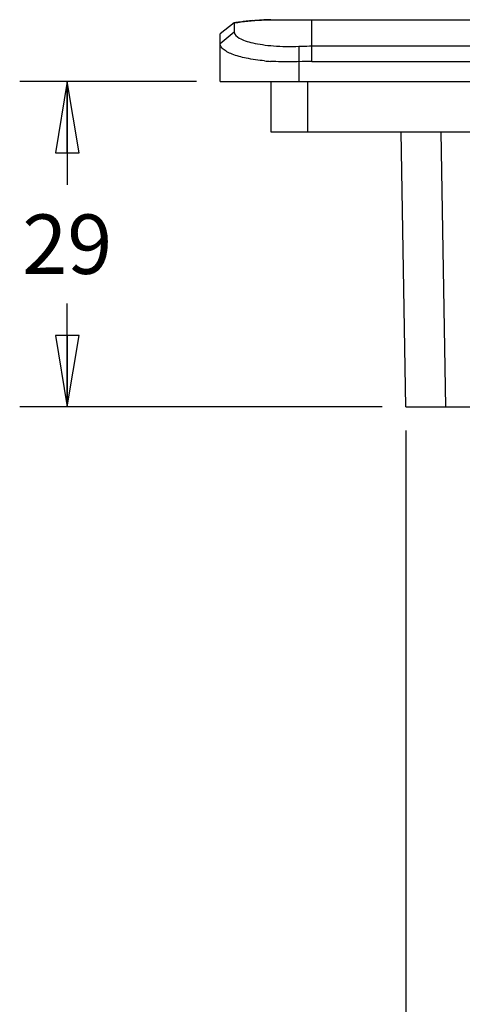
# Model space of a CAD drawing. Units: inches. Extents: x 0 to 34, y 0 to 22.
# Drawn here: x 8.3 to 9.5, y 1.4 to 4 of the extents above; entities that cross this region are included whole.
import ezdxf

# ---------------------------------------------------------------- set-up
doc = ezdxf.new("R2010")
doc.units = ezdxf.units.IN
doc.header["$LTSCALE"] = 1.87
doc.header["$MEASUREMENT"] = 0
doc.layers.get('0').update_dxf_attribs({"linetype": 'CONTINUOUS'})
doc.styles.get("Standard").update_dxf_attribs({"font": 'txt', "width": 0.8})
doc.dimstyles.new('DIMSTYLE_2', dxfattribs={"dimtxt": 0.15625, "dimasz": 0.1875, "dimexe": 0.125, "dimexo": 0.0625, "dimgap": 0.078125, "dimtad": 0, "dimtih": 1, "dimtoh": 1, "dimlfac": 1.333333, "dimzin": 4, "dimdsep": 46, "dimtxsty": 'STANDARD', "dimblk": 'CLOSED', "dimblk1": 'CLOSED', "dimblk2": 'CLOSED', "dimcen": 0.09, "dimazin": 1, "dimtfac": 1, "dimtofl": 0, "dimtmove": 0, "dimatfit": 3, "dimldrblk": 'CLOSED', "dimfxl": 1, "dimtolj": 1, "dimtzin": 4, "dimarcsym": 0})
doc.dimstyles.new('DIMSTYLE_3', dxfattribs={"dimtxt": 0.15625, "dimasz": 0.1875, "dimexe": 0.125, "dimexo": 0.0625, "dimgap": 0.078125, "dimtad": 0, "dimtih": 1, "dimtoh": 1, "dimdec": 1, "dimlfac": 1.333333, "dimzin": 4, "dimdsep": 46, "dimtxsty": 'STANDARD', "dimblk": 'CLOSED', "dimblk1": 'CLOSED', "dimblk2": 'CLOSED', "dimcen": 0.09, "dimadec": 1, "dimazin": 1, "dimtfac": 1, "dimtofl": 0, "dimtmove": 0, "dimatfit": 3, "dimldrblk": 'CLOSED', "dimfxl": 1, "dimtolj": 1, "dimtzin": 4, "dimarcsym": 0})

# ---------------------------------------------------------------- blocks, each defined once
blk = doc.blocks.new('_CLOSED')
at = {"color": 0, "linetype": 'ByBlock'}
for p, q in [((0, 0), (-1, 0.167)), ((-1, 0.167), (-1, -0.167)), ((-1, -0.167), (0, 0)), ((-1, 0), (0, 0))]:
    blk.add_line(p, q, dxfattribs=at)
blk = doc.blocks.new('*D11')
at = {"color": 2, "linetype": 'Continuous', "transparency": 16777216}
for p, q in [((8.8033, 3.8658), (8.3387, 3.8658)), ((8.4637, 3.8658), (8.4637, 3.594)), ((8.4637, 3.0098), (8.4637, 3.2815)), ((9.2914, 3.0098), (8.3387, 3.0098))]:
    blk.add_line(p, q, dxfattribs=at)
at = {"color": 2, "linetype": 'Continuous', "transparency": 16777216, "xscale": 0.1875, "yscale": 0.1875, "zscale": 0.1875}
for p, rotation in [((8.4637, 3.8658), 90), ((8.4637, 3.0098), 270)]:
    blk.add_blockref('_CLOSED', p, dxfattribs=dict(at, rotation=rotation))
at = {"color": 2, "linetype": 'Continuous', "transparency": 16777216, "insert": (8.4637, 3.5159), "char_height": 0.15625, "width": 0.25, "attachment_point": 2, "line_spacing_factor": 0.9}
blk.add_mtext('29', dxfattribs=at)
blk = doc.blocks.new('*D12')
at = {"color": 2, "linetype": 'Continuous', "transparency": 16777216}
for p, q in [((9.3539, 2.9473), (9.3539, 0.9665)), ((15.3776, 2.9473), (15.3776, 0.9665)), ((9.3539, 1.0915), (12.0539, 1.0915)), ((15.3776, 1.0915), (12.5852, 1.0915))]:
    blk.add_line(p, q, dxfattribs=at)
at = {"color": 2, "linetype": 'Continuous', "transparency": 16777216, "xscale": 0.1875, "yscale": 0.1875, "zscale": 0.1875, "rotation": 180}
blk.add_blockref('_CLOSED', (9.3539, 1.0915), dxfattribs=at)
at = {"color": 2, "linetype": 'Continuous', "transparency": 16777216, "xscale": 0.1875, "yscale": 0.1875, "zscale": 0.1875}
blk.add_blockref('_CLOSED', (15.3776, 1.0915), dxfattribs=at)
at = {"color": 2, "linetype": 'Continuous', "transparency": 16777216, "insert": (12.3196, 1.1696), "char_height": 0.15625, "width": 0.375, "attachment_point": 2, "line_spacing_factor": 0.9}
blk.add_mtext('204', dxfattribs=at)

msp = doc.modelspace()

# ---------------------------------------------------------------- linework, layer by layer
at = {"color": 7, "linetype": 'Continuous'}
for p, q in [((8.9028, 4.02), (8.8658, 3.9911)), ((8.9028, 4.02), (8.9028, 3.9954)), ((8.9986, 4.0283), (9.0135, 4.0283)), ((8.9986, 4.0283), (9.0134, 4.0283)), ((9.0134, 4.0283), (9.1065, 4.0283)), ((9.1065, 3.9187), (9.1065, 4.0283)), ((9.1065, 4.0283), (15.625, 4.0283)), ((8.9028, 3.9954), (8.8658, 3.9647)), ((8.8658, 3.8658), (8.8658, 3.9911)), ((9.0725, 3.9585), (9.0725, 3.8658)), ((9.1065, 3.9592), (15.625, 3.9592)), ((9.1065, 3.9187), (15.625, 3.9187)), ((8.8658, 3.8658), (15.8657, 3.8658)), ((8.9987, 3.8658), (8.9987, 3.7335)), ((9.0947, 3.8658), (9.0947, 3.7335)), ((8.9987, 3.7335), (15.7328, 3.7335)), ((9.3539, 3.0098), (9.3413, 3.7335)), ((9.4588, 3.0098), (9.4461, 3.7335)), ((9.3539, 3.0098), (15.3776, 3.0098))]:
    msp.add_line(p, q, dxfattribs=at)
for centre, radius, start, end in [((9.012, 3.3181), 0.7103, 97.6034, 98.851), ((9.0124, 3.3155), 0.713, 94.9757, 97.6018), ((9.0132, 3.3055), 0.7229, 91.1569, 94.9697), ((9.0373, 4.5021), 0.5847, 264.6174, 266.1547), ((9.1069, 3.1054), 0.8132, 90.0314, 92.4245)]:
    msp.add_arc(centre, radius, start, end, dxfattribs=at)
for points, knots in [([(8.9028, 4.02), (8.9265, 4.0237), (8.9585, 4.027), (8.9905, 4.0282), (8.9986, 4.0283)], [0, 0, 0, 0, 0.748858, 1, 1, 1, 1]), ([(8.9028, 3.9954), (8.9028, 3.9886), (8.9151, 3.9792), (8.9322, 3.9723), (8.953, 3.9665), (8.9778, 3.9622), (9.0181, 3.9579), (9.0502, 3.9576), (9.0725, 3.9585)], [0, 0, 0, 0, 0.112953, 0.206218, 0.324338, 0.465664, 0.627846, 1, 1, 1, 1]), ([(8.9825, 3.92), (8.9662, 3.9215), (8.9373, 3.9255), (8.9041, 3.9342), (8.8842, 3.9432), (8.8724, 3.9508), (8.8658, 3.9593), (8.8658, 3.9647)], [0, 0, 0, 0, 0.375569, 0.671646, 0.785578, 0.876485, 1, 1, 1, 1]), ([(9.0725, 3.9585), (9.0753, 3.9586), (9.0866, 3.959), (9.0979, 3.9592), (9.1065, 3.9592)], [0, 0, 0, 0, 0.242553, 1, 1, 1, 1]), ([(9.0725, 3.918), (9.0662, 3.9177), (9.0414, 3.917), (9.0166, 3.9175), (8.9981, 3.9187)], [0, 0, 0, 0, 0.255176, 1, 1, 1, 1])]:
    msp.add_open_spline(points, degree=3, knots=knots, dxfattribs=at)

# ---------------------------------------------------------------- dimensions: what is measured, and where the dimension line sits
at = {"color": 2, "linetype": 'Continuous'}
dim = msp.add_linear_dim(base=(8.4637, 3.0098), p1=(8.8658, 3.8658), p2=(9.3539, 3.0098), angle=270, dimstyle='DIMSTYLE_3', dxfattribs=at)
dim.commit()
dim.dimension.update_dxf_attribs({"geometry": '*D11', "text_midpoint": (8.4637, 3.4378), "dimtype": 160})
dim = msp.add_linear_dim(base=(15.3776, 1.0915), p1=(9.3539, 3.0098), p2=(15.3776, 3.0098), dimstyle='DIMSTYLE_2', dxfattribs=at)
dim.commit()
dim.dimension.update_dxf_attribs({"geometry": '*D12', "text_midpoint": (12.3235, 1.0915), "dimtype": 160})

doc.saveas('drawing.dxf')
